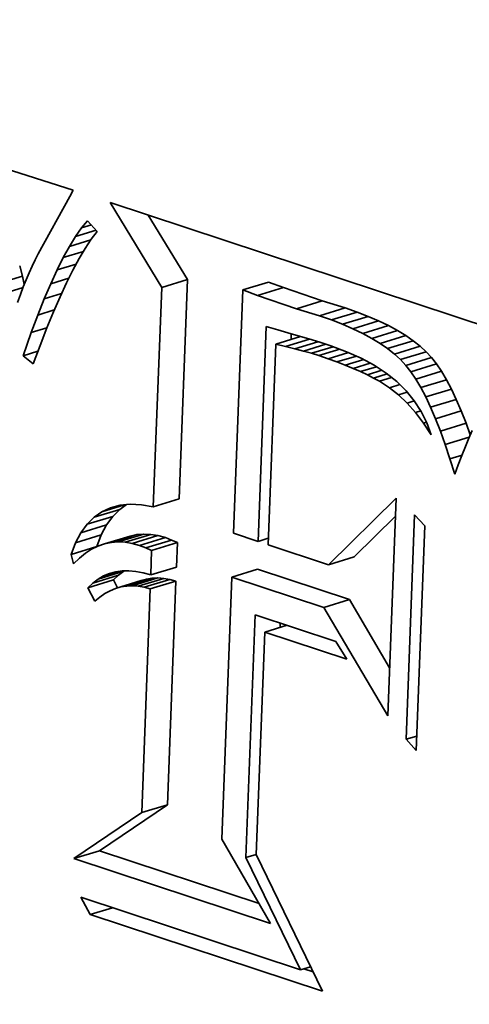
# Model space of a CAD drawing. Extents: x 0 to 10.8, y 0 to 8.3.
# Drawn here: x 8.1 to 8.2, y 3.8 to 3.9 of the extents above; entities that cross this region are included whole.
import ezdxf

# ---------------------------------------------------------------- set-up
doc = ezdxf.new("R2010")
doc.units = 0
doc.header["$MEASUREMENT"] = 0
doc.layers.get('0').update_dxf_attribs({"lineweight": 13})

msp = doc.modelspace()

# ---------------------------------------------------------------- linework, layer by layer
at = {"color": 7, "lineweight": 35, "ltscale": 0.001197}
msp.add_line((8.080474, 3.875471), (8.126098, 3.860892), dxfattribs=at)
at = {"color": 7, "lineweight": 35, "ltscale": 0.000155423}
msp.add_line((8.125785, 3.860282), (8.122783, 3.854838), dxfattribs=at)
at = {"color": 7, "lineweight": 35, "ltscale": 1.71225e-05}
msp.add_line((8.126098, 3.860892), (8.125785, 3.860282), dxfattribs=at)
at = {"color": 7, "lineweight": 35, "ltscale": 0.000235942}
msp.add_line((8.134496, 3.851666), (8.129599, 3.859734), dxfattribs=at)
at = {"color": 7, "lineweight": 35, "ltscale": 0.00104}
msp.add_line((8.129599, 3.859734), (8.169114, 3.846673), dxfattribs=at)
at = {"color": 7, "lineweight": 35, "ltscale": 0.00017916}
msp.add_line((8.136934, 3.852412), (8.133216, 3.858539), dxfattribs=at)
at = {"color": 7, "lineweight": 35, "ltscale": 2.21627e-05}
msp.add_line((8.126892, 3.857307), (8.127452, 3.857994), dxfattribs=at)
at = {"color": 7, "lineweight": 35, "ltscale": 2.43247e-05}
msp.add_line((8.126892, 3.857307), (8.127822, 3.857591), dxfattribs=at)
at = {"color": 7, "lineweight": 35, "ltscale": 3.41533e-05}
msp.add_line((8.127452, 3.857994), (8.128377, 3.856988), dxfattribs=at)
at = {"color": 7, "lineweight": 35, "ltscale": 2.74596e-05}
msp.add_line((8.125746, 3.855561), (8.126323, 3.856496), dxfattribs=at)
at = {"color": 7, "lineweight": 35, "ltscale": 2.47659e-05}
msp.add_line((8.126323, 3.856496), (8.126892, 3.857307), dxfattribs=at)
at = {"color": 7, "lineweight": 35, "ltscale": 5.11512e-05}
msp.add_line((8.126323, 3.856496), (8.12828, 3.857094), dxfattribs=at)
at = {"color": 7, "lineweight": 35, "ltscale": 2.34871e-05}
msp.add_line((8.128377, 3.856988), (8.127814, 3.856236), dxfattribs=at)
at = {"color": 7, "lineweight": 35, "ltscale": 3.02143e-05}
msp.add_line((8.12516, 3.854504), (8.125746, 3.855561), dxfattribs=at)
at = {"color": 7, "lineweight": 35, "ltscale": 5.3139e-05}
msp.add_line((8.125746, 3.855561), (8.127778, 3.856183), dxfattribs=at)
at = {"color": 7, "lineweight": 35, "ltscale": 2.59277e-05}
msp.add_line((8.127814, 3.856236), (8.127241, 3.855372), dxfattribs=at)
at = {"color": 7, "lineweight": 35, "ltscale": 1.5779e-05}
msp.add_line((8.122783, 3.854838), (8.122494, 3.854277), dxfattribs=at)
at = {"color": 7, "lineweight": 35, "ltscale": 4.99842e-05}
msp.add_line((8.12516, 3.854504), (8.127072, 3.855089), dxfattribs=at)
at = {"color": 7, "lineweight": 35, "ltscale": 2.84397e-05}
msp.add_line((8.127241, 3.855372), (8.126658, 3.854395), dxfattribs=at)
at = {"color": 7, "lineweight": 35, "ltscale": 2.52647e-05}
msp.add_line((8.121273, 3.852744), (8.121021, 3.853723), dxfattribs=at)
at = {"color": 7, "lineweight": 35, "ltscale": 1.71816e-05}
msp.add_line((8.122207, 3.853684), (8.121923, 3.853058), dxfattribs=at)
at = {"color": 7, "lineweight": 35, "ltscale": 1.64674e-05}
msp.add_line((8.122494, 3.854277), (8.122207, 3.853684), dxfattribs=at)
at = {"color": 7, "lineweight": 35, "ltscale": 3.30277e-05}
msp.add_line((8.124566, 3.853324), (8.12516, 3.854504), dxfattribs=at)
at = {"color": 7, "lineweight": 35, "ltscale": 4.73713e-05}
msp.add_line((8.124566, 3.853324), (8.126378, 3.853879), dxfattribs=at)
at = {"color": 7, "lineweight": 35, "ltscale": 3.10234e-05}
msp.add_line((8.126658, 3.854395), (8.126066, 3.853305), dxfattribs=at)
at = {"color": 7, "lineweight": 35, "ltscale": 6.37454e-05}
for p, q in [((8.118835, 3.851998), (8.121273, 3.852744)), ((8.134496, 3.851666), (8.136934, 3.852412)), ((8.142196, 3.851421), (8.144634, 3.852167)), ((8.143603, 3.850906), (8.146041, 3.851652)), ((8.147293, 3.849636), (8.149731, 3.850383)), ((8.149465, 3.848968), (8.151903, 3.849715)), ((8.150596, 3.848575), (8.153034, 3.849321)), ((8.151657, 3.848163), (8.154095, 3.84891)), ((8.15265, 3.847736), (8.155088, 3.848482)), ((8.153573, 3.84729), (8.156012, 3.848036)), ((8.154428, 3.846828), (8.156866, 3.847574)), ((8.155215, 3.846348), (8.157653, 3.847094)), ((8.155932, 3.845851), (8.15837, 3.846597)), ((8.15658, 3.845337), (8.159018, 3.846083)), ((8.157159, 3.844805), (8.159598, 3.845551)), ((8.15767, 3.844257), (8.160108, 3.845003)), ((8.158144, 3.843651), (8.160583, 3.844398)), ((8.158617, 3.842952), (8.161055, 3.843698)), ((8.159087, 3.842156), (8.161525, 3.842903)), ((8.159554, 3.841266), (8.161992, 3.842013)), ((8.160019, 3.840281), (8.162457, 3.841027)), ((8.160481, 3.8392), (8.16292, 3.839946)), ((8.160941, 3.838024), (8.163379, 3.83877)), ((8.133702, 3.830831), (8.13614, 3.831577)), ((8.128086, 3.829844), (8.130524, 3.83059)), ((8.127422, 3.829177), (8.12986, 3.829923)), ((8.126836, 3.828365), (8.129274, 3.829111)), ((8.126328, 3.82741), (8.128766, 3.828157)), ((8.129067, 3.827313), (8.131506, 3.82806)), ((8.129703, 3.827446), (8.132141, 3.828192)), ((8.130354, 3.827496), (8.132792, 3.828242)), ((8.131022, 3.827465), (8.13346, 3.828212)), ((8.131705, 3.827353), (8.134144, 3.828099)), ((8.132406, 3.82716), (8.134844, 3.827906)), ((8.13298, 3.826934), (8.135418, 3.82768)), ((8.125898, 3.826311), (8.128336, 3.827058)), ((8.133544, 3.826684), (8.135982, 3.82743)), ((8.150337, 3.825332), (8.152776, 3.826079)), ((8.128457, 3.823968), (8.130895, 3.824714)), ((8.133456, 3.824363), (8.135894, 3.825109)), ((8.141157, 3.824167), (8.143596, 3.824913)), ((8.127472, 3.823141), (8.129911, 3.823887)), ((8.127951, 3.823591), (8.13039, 3.824337)), ((8.130109, 3.823076), (8.132547, 3.823822)), ((8.130627, 3.823224), (8.133065, 3.82397)), ((8.131158, 3.823309), (8.133596, 3.824055)), ((8.131701, 3.823332), (8.13414, 3.824079)), ((8.132257, 3.823294), (8.134695, 3.82404)), ((8.132825, 3.823193), (8.135263, 3.823939)), ((8.133405, 3.82303), (8.135843, 3.823776)), ((8.149875, 3.821286), (8.152313, 3.822032)), ((8.132596, 3.8018), (8.135034, 3.802546)), ((8.126146, 3.797433), (8.128584, 3.798179))]:
    msp.add_line(p, q, dxfattribs=at)
at = {"color": 7, "lineweight": 35, "ltscale": 2.07948e-05}
msp.add_line((8.121453, 3.851932), (8.121273, 3.852744), dxfattribs=at)
at = {"color": 7, "lineweight": 35, "ltscale": 1.79038e-05}
msp.add_line((8.121923, 3.853058), (8.121642, 3.8524), dxfattribs=at)
at = {"color": 7, "lineweight": 35, "ltscale": 3.59118e-05}
msp.add_line((8.123963, 3.85202), (8.124566, 3.853324), dxfattribs=at)
at = {"color": 7, "lineweight": 35, "ltscale": 3.36288e-05}
msp.add_line((8.126066, 3.853305), (8.125464, 3.852102), dxfattribs=at)
at = {"color": 7, "lineweight": 35, "ltscale": 1.86515e-05}
msp.add_line((8.121642, 3.8524), (8.121363, 3.851708), dxfattribs=at)
at = {"color": 7, "lineweight": 35, "ltscale": 3.88017e-05}
msp.add_line((8.123352, 3.850593), (8.123963, 3.85202), dxfattribs=at)
at = {"color": 7, "lineweight": 35, "ltscale": 4.50622e-05}
msp.add_line((8.123963, 3.85202), (8.125687, 3.852547), dxfattribs=at)
at = {"color": 7, "lineweight": 35, "ltscale": 3.62708e-05}
msp.add_line((8.125464, 3.852102), (8.124852, 3.850786), dxfattribs=at)
at = {"color": 7, "lineweight": 35, "ltscale": 0.000521258}
for p, q in [((8.13614, 3.831577), (8.136934, 3.852412)), ((8.133702, 3.830831), (8.134496, 3.851666))]:
    msp.add_line(p, q, dxfattribs=at)
at = {"color": 7, "lineweight": 35, "ltscale": 3.74479e-05}
for p, q in [((8.146041, 3.851652), (8.144634, 3.852167)), ((8.143603, 3.850906), (8.142196, 3.851421))]:
    msp.add_line(p, q, dxfattribs=at)
at = {"color": 7, "lineweight": 35, "ltscale": 5.95106e-05}
msp.add_line((8.119066, 3.850957), (8.121342, 3.851653), dxfattribs=at)
at = {"color": 7, "lineweight": 35, "ltscale": 2.01355e-05}
msp.add_line((8.121087, 3.850983), (8.120813, 3.850225), dxfattribs=at)
at = {"color": 7, "lineweight": 35, "ltscale": 1.93904e-05}
msp.add_line((8.121363, 3.851708), (8.121087, 3.850983), dxfattribs=at)
at = {"color": 7, "lineweight": 35, "ltscale": 4.29924e-05}
msp.add_line((8.123352, 3.850593), (8.124996, 3.851097), dxfattribs=at)
at = {"color": 7, "lineweight": 35, "ltscale": 0.00057808}
msp.add_line((8.142196, 3.851421), (8.141315, 3.828315), dxfattribs=at)
at = {"color": 7, "lineweight": 35, "ltscale": 9.75707e-05}
for p, q in [((8.147293, 3.849636), (8.143603, 3.850906)), ((8.149731, 3.850383), (8.146041, 3.851652))]:
    msp.add_line(p, q, dxfattribs=at)
at = {"color": 7, "lineweight": 35, "ltscale": 4.17337e-05}
msp.add_line((8.122732, 3.849044), (8.123352, 3.850593), dxfattribs=at)
at = {"color": 7, "lineweight": 35, "ltscale": 3.89369e-05}
msp.add_line((8.124852, 3.850786), (8.12423, 3.849358), dxfattribs=at)
at = {"color": 7, "lineweight": 35, "ltscale": 5.68019e-05}
for p, q in [((8.151903, 3.849715), (8.149731, 3.850383)), ((8.149465, 3.848968), (8.147293, 3.849636))]:
    msp.add_line(p, q, dxfattribs=at)
at = {"color": 7, "lineweight": 35, "ltscale": 4.46857e-05}
msp.add_line((8.122103, 3.84737), (8.122732, 3.849044), dxfattribs=at)
at = {"color": 7, "lineweight": 35, "ltscale": 4.1076e-05}
msp.add_line((8.122732, 3.849044), (8.124303, 3.849524), dxfattribs=at)
at = {"color": 7, "lineweight": 35, "ltscale": 4.16391e-05}
msp.add_line((8.12423, 3.849358), (8.123599, 3.847817), dxfattribs=at)
at = {"color": 7, "lineweight": 35, "ltscale": 2.99308e-05}
for p, q in [((8.153034, 3.849321), (8.151903, 3.849715)), ((8.150596, 3.848575), (8.149465, 3.848968))]:
    msp.add_line(p, q, dxfattribs=at)
at = {"color": 7, "lineweight": 35, "ltscale": 2.84594e-05}
for p, q in [((8.154095, 3.84891), (8.153034, 3.849321)), ((8.151657, 3.848163), (8.150596, 3.848575))]:
    msp.add_line(p, q, dxfattribs=at)
at = {"color": 7, "lineweight": 35, "ltscale": 2.70191e-05}
for p, q in [((8.15265, 3.847736), (8.151657, 3.848163)), ((8.155088, 3.848482), (8.154095, 3.84891))]:
    msp.add_line(p, q, dxfattribs=at)
at = {"color": 7, "lineweight": 35, "ltscale": 2.56417e-05}
for p, q in [((8.156012, 3.848036), (8.155088, 3.848482)), ((8.153573, 3.84729), (8.15265, 3.847736))]:
    msp.add_line(p, q, dxfattribs=at)
at = {"color": 7, "lineweight": 35, "ltscale": 5.83178e-05}
msp.add_line((8.121335, 3.845168), (8.122103, 3.84737), dxfattribs=at)
at = {"color": 7, "lineweight": 35, "ltscale": 3.92602e-05}
msp.add_line((8.122103, 3.84737), (8.123605, 3.84783), dxfattribs=at)
at = {"color": 7, "lineweight": 35, "ltscale": 4.43444e-05}
msp.add_line((8.123599, 3.847817), (8.122959, 3.846163), dxfattribs=at)
at = {"color": 7, "lineweight": 35, "ltscale": 0.000510141}
msp.add_line((8.143638, 3.827547), (8.144415, 3.847938), dxfattribs=at)
at = {"color": 7, "lineweight": 35, "ltscale": 2.87485e-05}
msp.add_line((8.144415, 3.847938), (8.145521, 3.847622), dxfattribs=at)
at = {"color": 7, "lineweight": 35, "ltscale": 2.48366e-05}
msp.add_line((8.145521, 3.847622), (8.146479, 3.84736), dxfattribs=at)
at = {"color": 7, "lineweight": 35, "ltscale": 2.55434e-05}
msp.add_line((8.146479, 3.84736), (8.147461, 3.847077), dxfattribs=at)
at = {"color": 7, "lineweight": 35, "ltscale": 1.3245e-05}
msp.add_line((8.146779, 3.846738), (8.146799, 3.847267), dxfattribs=at)
at = {"color": 7, "lineweight": 35, "ltscale": 2.42937e-05}
for p, q in [((8.154428, 3.846828), (8.153573, 3.84729)), ((8.156866, 3.847574), (8.156012, 3.848036))]:
    msp.add_line(p, q, dxfattribs=at)
at = {"color": 7, "lineweight": 35, "ltscale": 2.30343e-05}
for p, q in [((8.157653, 3.847094), (8.156866, 3.847574)), ((8.155215, 3.846348), (8.154428, 3.846828))]:
    msp.add_line(p, q, dxfattribs=at)
at = {"color": 7, "lineweight": 35, "ltscale": 0.000476788}
msp.add_line((8.145316, 3.84629), (8.144589, 3.827232), dxfattribs=at)
at = {"color": 7, "lineweight": 35, "ltscale": 6.1711e-05}
msp.add_line((8.145316, 3.84629), (8.147676, 3.847013), dxfattribs=at)
at = {"color": 7, "lineweight": 35, "ltscale": 2.43031e-05}
msp.add_line((8.146262, 3.846067), (8.145316, 3.84629), dxfattribs=at)
at = {"color": 7, "lineweight": 35, "ltscale": 5.90092e-05}
msp.add_line((8.146262, 3.846067), (8.148519, 3.846758), dxfattribs=at)
at = {"color": 7, "lineweight": 35, "ltscale": 5.67031e-05}
msp.add_line((8.147143, 3.845846), (8.149312, 3.84651), dxfattribs=at)
at = {"color": 7, "lineweight": 35, "ltscale": 2.6272e-05}
msp.add_line((8.147461, 3.847077), (8.148467, 3.846774), dxfattribs=at)
at = {"color": 7, "lineweight": 35, "ltscale": 5.49078e-05}
msp.add_line((8.147959, 3.845626), (8.15006, 3.846269), dxfattribs=at)
at = {"color": 7, "lineweight": 35, "ltscale": 2.69861e-05}
msp.add_line((8.148467, 3.846774), (8.149497, 3.846452), dxfattribs=at)
at = {"color": 7, "lineweight": 35, "ltscale": 2.7708e-05}
msp.add_line((8.149497, 3.846452), (8.150551, 3.846109), dxfattribs=at)
at = {"color": 7, "lineweight": 35, "ltscale": 2.18147e-05}
for p, q in [((8.155932, 3.845851), (8.155215, 3.846348)), ((8.15837, 3.846597), (8.157653, 3.847094))]:
    msp.add_line(p, q, dxfattribs=at)
at = {"color": 7, "lineweight": 35, "ltscale": 2.0676e-05}
for p, q in [((8.159018, 3.846083), (8.15837, 3.846597)), ((8.15658, 3.845337), (8.155932, 3.845851))]:
    msp.add_line(p, q, dxfattribs=at)
at = {"color": 7, "lineweight": 35, "ltscale": 3.70413e-05}
msp.add_line((8.121335, 3.845168), (8.122752, 3.845601), dxfattribs=at)
at = {"color": 7, "lineweight": 35, "ltscale": 4.7063e-05}
msp.add_line((8.122959, 3.846163), (8.122308, 3.844396), dxfattribs=at)
at = {"color": 7, "lineweight": 35, "ltscale": 2.27116e-05}
msp.add_line((8.147143, 3.845846), (8.146262, 3.846067), dxfattribs=at)
at = {"color": 7, "lineweight": 35, "ltscale": 2.11398e-05}
msp.add_line((8.147959, 3.845626), (8.147143, 3.845846), dxfattribs=at)
at = {"color": 7, "lineweight": 35, "ltscale": 1.95752e-05}
msp.add_line((8.148711, 3.845408), (8.147959, 3.845626), dxfattribs=at)
at = {"color": 7, "lineweight": 35, "ltscale": 5.34911e-05}
msp.add_line((8.148711, 3.845408), (8.150757, 3.846034), dxfattribs=at)
at = {"color": 7, "lineweight": 35, "ltscale": 1.80152e-05}
msp.add_line((8.149398, 3.845191), (8.148711, 3.845408), dxfattribs=at)
at = {"color": 7, "lineweight": 35, "ltscale": 5.21423e-05}
msp.add_line((8.149398, 3.845191), (8.151393, 3.845801), dxfattribs=at)
at = {"color": 7, "lineweight": 35, "ltscale": 5.0675e-05}
msp.add_line((8.150288, 3.844889), (8.152226, 3.845482), dxfattribs=at)
at = {"color": 7, "lineweight": 35, "ltscale": 3.97337e-05}
msp.add_line((8.150551, 3.846109), (8.152044, 3.845563), dxfattribs=at)
at = {"color": 7, "lineweight": 35, "ltscale": 3.75725e-05}
msp.add_line((8.152044, 3.845563), (8.153416, 3.844951), dxfattribs=at)
at = {"color": 7, "lineweight": 35, "ltscale": 1.96669e-05}
for p, q in [((8.157159, 3.844805), (8.15658, 3.845337)), ((8.159598, 3.845551), (8.159018, 3.846083))]:
    msp.add_line(p, q, dxfattribs=at)
at = {"color": 7, "lineweight": 35, "ltscale": 1.87233e-05}
for p, q in [((8.160108, 3.845003), (8.159598, 3.845551)), ((8.15767, 3.844257), (8.157159, 3.844805))]:
    msp.add_line(p, q, dxfattribs=at)
at = {"color": 7, "lineweight": 35, "ltscale": 3.10436e-05}
msp.add_line((8.122308, 3.844396), (8.121335, 3.845168), dxfattribs=at)
at = {"color": 7, "lineweight": 35, "ltscale": 2.34805e-05}
msp.add_line((8.150288, 3.844889), (8.149398, 3.845191), dxfattribs=at)
at = {"color": 7, "lineweight": 35, "ltscale": 2.23644e-05}
msp.add_line((8.151129, 3.844585), (8.150288, 3.844889), dxfattribs=at)
at = {"color": 7, "lineweight": 35, "ltscale": 4.81585e-05}
msp.add_line((8.151129, 3.844585), (8.152971, 3.845149), dxfattribs=at)
at = {"color": 7, "lineweight": 35, "ltscale": 2.12231e-05}
msp.add_line((8.151922, 3.844282), (8.151129, 3.844585), dxfattribs=at)
at = {"color": 7, "lineweight": 35, "ltscale": 4.55636e-05}
msp.add_line((8.151922, 3.844282), (8.153665, 3.844816), dxfattribs=at)
at = {"color": 7, "lineweight": 35, "ltscale": 4.25029e-05}
msp.add_line((8.152667, 3.843978), (8.154293, 3.844476), dxfattribs=at)
at = {"color": 7, "lineweight": 35, "ltscale": 3.56114e-05}
msp.add_line((8.153416, 3.844951), (8.154669, 3.844272), dxfattribs=at)
at = {"color": 7, "lineweight": 35, "ltscale": 1.92331e-05}
for p, q in [((8.160583, 3.844398), (8.160108, 3.845003)), ((8.158144, 3.843651), (8.15767, 3.844257))]:
    msp.add_line(p, q, dxfattribs=at)
at = {"color": 7, "lineweight": 35, "ltscale": 2.11003e-05}
for p, q in [((8.161055, 3.843698), (8.160583, 3.844398)), ((8.158617, 3.842952), (8.158144, 3.843651))]:
    msp.add_line(p, q, dxfattribs=at)
at = {"color": 7, "lineweight": 35, "ltscale": 2.01162e-05}
msp.add_line((8.152667, 3.843978), (8.151922, 3.844282), dxfattribs=at)
at = {"color": 7, "lineweight": 35, "ltscale": 1.90087e-05}
msp.add_line((8.153364, 3.843674), (8.152667, 3.843978), dxfattribs=at)
at = {"color": 7, "lineweight": 35, "ltscale": 3.95067e-05}
msp.add_line((8.153364, 3.843674), (8.154875, 3.844136), dxfattribs=at)
at = {"color": 7, "lineweight": 35, "ltscale": 1.79201e-05}
msp.add_line((8.154013, 3.843368), (8.153364, 3.843674), dxfattribs=at)
at = {"color": 7, "lineweight": 35, "ltscale": 3.62034e-05}
msp.add_line((8.154013, 3.843368), (8.155397, 3.843792), dxfattribs=at)
at = {"color": 7, "lineweight": 35, "ltscale": 3.3412e-05}
msp.add_line((8.154612, 3.843063), (8.15589, 3.843454), dxfattribs=at)
at = {"color": 7, "lineweight": 35, "ltscale": 3.38582e-05}
msp.add_line((8.154669, 3.844272), (8.1558, 3.843527), dxfattribs=at)
at = {"color": 7, "lineweight": 35, "ltscale": 3.24179e-05}
msp.add_line((8.1558, 3.843527), (8.156811, 3.842716), dxfattribs=at)
at = {"color": 7, "lineweight": 35, "ltscale": 2.30962e-05}
for p, q in [((8.161525, 3.842903), (8.161055, 3.843698)), ((8.159087, 3.842156), (8.158617, 3.842952))]:
    msp.add_line(p, q, dxfattribs=at)
at = {"color": 7, "lineweight": 35, "ltscale": 1.68263e-05}
msp.add_line((8.154612, 3.843063), (8.154013, 3.843368), dxfattribs=at)
at = {"color": 7, "lineweight": 35, "ltscale": 1.57931e-05}
msp.add_line((8.155165, 3.842757), (8.154612, 3.843063), dxfattribs=at)
at = {"color": 7, "lineweight": 35, "ltscale": 3.01951e-05}
msp.add_line((8.155165, 3.842757), (8.15632, 3.84311), dxfattribs=at)
at = {"color": 7, "lineweight": 35, "ltscale": 2.84688e-05}
msp.add_line((8.156124, 3.842143), (8.155165, 3.842757), dxfattribs=at)
at = {"color": 7, "lineweight": 35, "ltscale": 3.12498e-05}
msp.add_line((8.156811, 3.842716), (8.157702, 3.841838), dxfattribs=at)
at = {"color": 7, "lineweight": 35, "ltscale": 2.51267e-05}
for p, q in [((8.161992, 3.842013), (8.161525, 3.842903)), ((8.159554, 3.841266), (8.159087, 3.842156))]:
    msp.add_line(p, q, dxfattribs=at)
at = {"color": 7, "lineweight": 35, "ltscale": 2.53104e-05}
msp.add_line((8.156124, 3.842143), (8.157092, 3.842439), dxfattribs=at)
at = {"color": 7, "lineweight": 35, "ltscale": 2.70375e-05}
msp.add_line((8.156972, 3.841471), (8.156124, 3.842143), dxfattribs=at)
at = {"color": 7, "lineweight": 35, "ltscale": 2.15287e-05}
msp.add_line((8.156972, 3.841471), (8.157795, 3.841724), dxfattribs=at)
at = {"color": 7, "lineweight": 35, "ltscale": 3.04417e-05}
msp.add_line((8.157702, 3.841838), (8.158471, 3.840895), dxfattribs=at)
at = {"color": 7, "lineweight": 35, "ltscale": 2.72556e-05}
for p, q in [((8.162457, 3.841027), (8.161992, 3.842013)), ((8.160019, 3.840281), (8.159554, 3.841266))]:
    msp.add_line(p, q, dxfattribs=at)
at = {"color": 7, "lineweight": 35, "ltscale": 2.83038e-05}
msp.add_line((8.157789, 3.840688), (8.156972, 3.841471), dxfattribs=at)
at = {"color": 7, "lineweight": 35, "ltscale": 1.77928e-05}
msp.add_line((8.157789, 3.840688), (8.15847, 3.840897), dxfattribs=at)
at = {"color": 7, "lineweight": 35, "ltscale": 2.97871e-05}
msp.add_line((8.158576, 3.839794), (8.157789, 3.840688), dxfattribs=at)
at = {"color": 7, "lineweight": 35, "ltscale": 3.00055e-05}
msp.add_line((8.158471, 3.840895), (8.159121, 3.839885), dxfattribs=at)
at = {"color": 7, "lineweight": 35, "ltscale": 2.93827e-05}
for p, q in [((8.16292, 3.839946), (8.162457, 3.841027)), ((8.160481, 3.8392), (8.160019, 3.840281))]:
    msp.add_line(p, q, dxfattribs=at)
at = {"color": 7, "lineweight": 35, "ltscale": 1.31838e-05}
msp.add_line((8.158576, 3.839794), (8.159081, 3.839948), dxfattribs=at)
at = {"color": 7, "lineweight": 35, "ltscale": 3.1492e-05}
msp.add_line((8.159333, 3.838786), (8.158576, 3.839794), dxfattribs=at)
at = {"color": 7, "lineweight": 35, "ltscale": 2.99866e-05}
msp.add_line((8.159121, 3.839885), (8.15965, 3.838809), dxfattribs=at)
at = {"color": 7, "lineweight": 35, "ltscale": 3.15688e-05}
for p, q in [((8.163379, 3.83877), (8.16292, 3.839946)), ((8.160941, 3.838024), (8.160481, 3.8392))]:
    msp.add_line(p, q, dxfattribs=at)
at = {"color": 7, "lineweight": 35, "ltscale": 7.46474e-06}
msp.add_line((8.159333, 3.838786), (8.159618, 3.838874), dxfattribs=at)
at = {"color": 7, "lineweight": 35, "ltscale": 3.33513e-05}
msp.add_line((8.160059, 3.837667), (8.159333, 3.838786), dxfattribs=at)
at = {"color": 7, "lineweight": 35, "ltscale": 3.03197e-05}
msp.add_line((8.15965, 3.838809), (8.160059, 3.837667), dxfattribs=at)
at = {"color": 7, "lineweight": 35, "ltscale": 2.92756e-05}
msp.add_line((8.163776, 3.837668), (8.163379, 3.83877), dxfattribs=at)
at = {"color": 7, "lineweight": 35, "ltscale": 3.37664e-05}
msp.add_line((8.161399, 3.836753), (8.160941, 3.838024), dxfattribs=at)
at = {"color": 7, "lineweight": 35, "ltscale": 1.99988e-05}
msp.add_line((8.163948, 3.838085), (8.163643, 3.837346), dxfattribs=at)
at = {"color": 7, "lineweight": 35, "ltscale": 5.98388e-05}
msp.add_line((8.161399, 3.836753), (8.163687, 3.837454), dxfattribs=at)
at = {"color": 7, "lineweight": 35, "ltscale": 2.13387e-05}
msp.add_line((8.163643, 3.837346), (8.163325, 3.836554), dxfattribs=at)
at = {"color": 7, "lineweight": 35, "ltscale": 3.60105e-05}
msp.add_line((8.161854, 3.835386), (8.161399, 3.836753), dxfattribs=at)
at = {"color": 7, "lineweight": 35, "ltscale": 2.26801e-05}
msp.add_line((8.163325, 3.836554), (8.162993, 3.83571), dxfattribs=at)
at = {"color": 7, "lineweight": 35, "ltscale": 3.00838e-05}
msp.add_line((8.161854, 3.835386), (8.163004, 3.835739), dxfattribs=at)
at = {"color": 7, "lineweight": 35, "ltscale": 3.82404e-05}
msp.add_line((8.162306, 3.833925), (8.161854, 3.835386), dxfattribs=at)
at = {"color": 7, "lineweight": 35, "ltscale": 2.40391e-05}
msp.add_line((8.162993, 3.83571), (8.162648, 3.834812), dxfattribs=at)
at = {"color": 7, "lineweight": 35, "ltscale": 2.37609e-05}
msp.add_line((8.162648, 3.834812), (8.162306, 3.833925), dxfattribs=at)
at = {"color": 7, "lineweight": 35, "ltscale": 0.00022521}
msp.add_line((8.150337, 3.825332), (8.156746, 3.831663), dxfattribs=at)
at = {"color": 7, "lineweight": 35, "ltscale": 0.000517558}
msp.add_line((8.156746, 3.831663), (8.155958, 3.810976), dxfattribs=at)
at = {"color": 7, "lineweight": 35, "ltscale": 2.2699e-05}
msp.add_line((8.128086, 3.829844), (8.128828, 3.830368), dxfattribs=at)
at = {"color": 7, "lineweight": 35, "ltscale": 5.61292e-05}
msp.add_line((8.128828, 3.830368), (8.130975, 3.831025), dxfattribs=at)
at = {"color": 7, "lineweight": 35, "ltscale": 2.25683e-05}
msp.add_line((8.128828, 3.830368), (8.129647, 3.830747), dxfattribs=at)
at = {"color": 7, "lineweight": 35, "ltscale": 2.31919e-05}
msp.add_line((8.129647, 3.830747), (8.130544, 3.830984), dxfattribs=at)
at = {"color": 7, "lineweight": 35, "ltscale": 2.35376e-05}
for p, q in [((8.12986, 3.829923), (8.130524, 3.83059)), ((8.127422, 3.829177), (8.128086, 3.829844))]:
    msp.add_line(p, q, dxfattribs=at)
at = {"color": 7, "lineweight": 35, "ltscale": 1.96159e-05}
msp.add_line((8.130524, 3.83059), (8.131165, 3.831043), dxfattribs=at)
at = {"color": 7, "lineweight": 35, "ltscale": 2.44935e-05}
msp.add_line((8.130544, 3.830984), (8.131519, 3.831076), dxfattribs=at)
at = {"color": 7, "lineweight": 35, "ltscale": 2.63372e-05}
msp.add_line((8.131519, 3.831076), (8.132571, 3.831026), dxfattribs=at)
at = {"color": 7, "lineweight": 35, "ltscale": 2.86843e-05}
msp.add_line((8.132571, 3.831026), (8.133702, 3.830831), dxfattribs=at)
at = {"color": 7, "lineweight": 35, "ltscale": 2.50259e-05}
for p, q in [((8.129274, 3.829111), (8.12986, 3.829923)), ((8.126836, 3.828365), (8.127422, 3.829177))]:
    msp.add_line(p, q, dxfattribs=at)
at = {"color": 7, "lineweight": 35, "ltscale": 0.000137217}
msp.add_line((8.152776, 3.826079), (8.15668, 3.829936), dxfattribs=at)
at = {"color": 7, "lineweight": 35, "ltscale": 0.000533609}
for p, q in [((8.157685, 3.808756), (8.158498, 3.830084)), ((8.159459, 3.829016), (8.158646, 3.807688))]:
    msp.add_line(p, q, dxfattribs=at)
at = {"color": 7, "lineweight": 35, "ltscale": 3.59295e-05}
for p, q in [((8.158498, 3.830084), (8.159459, 3.829016)), ((8.158646, 3.807688), (8.157685, 3.808756))]:
    msp.add_line(p, q, dxfattribs=at)
at = {"color": 7, "lineweight": 35, "ltscale": 2.70335e-05}
for p, q in [((8.128766, 3.828157), (8.129274, 3.829111)), ((8.126328, 3.82741), (8.126836, 3.828365))]:
    msp.add_line(p, q, dxfattribs=at)
at = {"color": 7, "lineweight": 35, "ltscale": 2.95028e-05}
for p, q in [((8.128336, 3.827058), (8.128766, 3.828157)), ((8.125898, 3.826311), (8.126328, 3.82741))]:
    msp.add_line(p, q, dxfattribs=at)
at = {"color": 7, "lineweight": 35, "ltscale": 1.63342e-05}
for p, q in [((8.130354, 3.827496), (8.129703, 3.827446)), ((8.132792, 3.828242), (8.132141, 3.828192))]:
    msp.add_line(p, q, dxfattribs=at)
at = {"color": 7, "lineweight": 35, "ltscale": 1.67076e-05}
for p, q in [((8.131022, 3.827465), (8.130354, 3.827496)), ((8.13346, 3.828212), (8.132792, 3.828242))]:
    msp.add_line(p, q, dxfattribs=at)
at = {"color": 7, "lineweight": 35, "ltscale": 1.6225e-05}
for p, q in [((8.132141, 3.828192), (8.131506, 3.82806)), ((8.129703, 3.827446), (8.129067, 3.827313))]:
    msp.add_line(p, q, dxfattribs=at)
at = {"color": 7, "lineweight": 35, "ltscale": 1.73223e-05}
for p, q in [((8.134144, 3.828099), (8.13346, 3.828212)), ((8.131705, 3.827353), (8.131022, 3.827465))]:
    msp.add_line(p, q, dxfattribs=at)
at = {"color": 7, "lineweight": 35, "ltscale": 1.81657e-05}
for p, q in [((8.134844, 3.827906), (8.134144, 3.828099)), ((8.132406, 3.82716), (8.131705, 3.827353))]:
    msp.add_line(p, q, dxfattribs=at)
at = {"color": 7, "lineweight": 35, "ltscale": 1.54226e-05}
for p, q in [((8.135418, 3.82768), (8.134844, 3.827906)), ((8.13298, 3.826934), (8.132406, 3.82716))]:
    msp.add_line(p, q, dxfattribs=at)
at = {"color": 7, "lineweight": 35, "ltscale": 1.54272e-05}
for p, q in [((8.135982, 3.82743), (8.135418, 3.82768)), ((8.133544, 3.826684), (8.13298, 3.826934))]:
    msp.add_line(p, q, dxfattribs=at)
at = {"color": 7, "lineweight": 35, "ltscale": 6.11491e-05}
msp.add_line((8.141315, 3.828315), (8.143638, 3.827547), dxfattribs=at)
at = {"color": 7, "lineweight": 35, "ltscale": 2.54831e-05}
for p, q in [((8.143638, 3.827547), (8.144613, 3.827845)), ((8.142494, 3.797528), (8.143468, 3.797827))]:
    msp.add_line(p, q, dxfattribs=at)
at = {"color": 7, "lineweight": 35, "ltscale": 1.7424e-05}
msp.add_line((8.127846, 3.826805), (8.127259, 3.826429), dxfattribs=at)
at = {"color": 7, "lineweight": 35, "ltscale": 1.67734e-05}
msp.add_line((8.128448, 3.827101), (8.127846, 3.826805), dxfattribs=at)
at = {"color": 7, "lineweight": 35, "ltscale": 1.63668e-05}
msp.add_line((8.129067, 3.827313), (8.128448, 3.827101), dxfattribs=at)
at = {"color": 7, "lineweight": 35, "ltscale": 5.80546e-05}
for p, q in [((8.133456, 3.824363), (8.133544, 3.826684)), ((8.135894, 3.825109), (8.135982, 3.82743))]:
    msp.add_line(p, q, dxfattribs=at)
at = {"color": 7, "lineweight": 35, "ltscale": 0.000151351}
msp.add_line((8.144589, 3.827232), (8.150337, 3.825332), dxfattribs=at)
at = {"color": 7, "lineweight": 35, "ltscale": 2.27392e-05}
msp.add_line((8.126134, 3.825433), (8.125898, 3.826311), dxfattribs=at)
at = {"color": 7, "lineweight": 35, "ltscale": 1.9318e-05}
msp.add_line((8.126688, 3.825972), (8.126134, 3.825433), dxfattribs=at)
at = {"color": 7, "lineweight": 35, "ltscale": 1.82874e-05}
msp.add_line((8.127259, 3.826429), (8.126688, 3.825972), dxfattribs=at)
at = {"color": 7, "lineweight": 35, "ltscale": 3.6153e-05}
msp.add_line((8.128989, 3.824272), (8.130372, 3.824695), dxfattribs=at)
at = {"color": 7, "lineweight": 35, "ltscale": 1.543e-05}
msp.add_line((8.130133, 3.824661), (8.130744, 3.824748), dxfattribs=at)
at = {"color": 7, "lineweight": 35, "ltscale": 1.57703e-05}
for p, q in [((8.13039, 3.824337), (8.130895, 3.824714)), ((8.127951, 3.823591), (8.128457, 3.823968))]:
    msp.add_line(p, q, dxfattribs=at)
at = {"color": 7, "lineweight": 35, "ltscale": 1.59597e-05}
msp.add_line((8.130744, 3.824748), (8.131382, 3.824761), dxfattribs=at)
at = {"color": 7, "lineweight": 35, "ltscale": 1.9191e-06}
msp.add_line((8.130895, 3.824714), (8.130962, 3.824752), dxfattribs=at)
at = {"color": 7, "lineweight": 35, "ltscale": 1.66898e-05}
msp.add_line((8.131382, 3.824761), (8.132047, 3.8247), dxfattribs=at)
at = {"color": 7, "lineweight": 35, "ltscale": 1.75875e-05}
msp.add_line((8.132047, 3.8247), (8.132738, 3.824568), dxfattribs=at)
at = {"color": 7, "lineweight": 35, "ltscale": 0.000229528}
for p, q in [((8.152313, 3.822032), (8.143596, 3.824913)), ((8.149875, 3.821286), (8.141157, 3.824167))]:
    msp.add_line(p, q, dxfattribs=at)
at = {"color": 7, "lineweight": 35, "ltscale": 1.53131e-05}
msp.add_line((8.128457, 3.823968), (8.128989, 3.824272), dxfattribs=at)
at = {"color": 7, "lineweight": 35, "ltscale": 1.51216e-05}
msp.add_line((8.128989, 3.824272), (8.129548, 3.824503), dxfattribs=at)
at = {"color": 7, "lineweight": 35, "ltscale": 1.51498e-05}
msp.add_line((8.129548, 3.824503), (8.130133, 3.824661), dxfattribs=at)
at = {"color": 7, "lineweight": 35, "ltscale": 1.64263e-05}
for p, q in [((8.129911, 3.823887), (8.13039, 3.824337)), ((8.127472, 3.823141), (8.127951, 3.823591))]:
    msp.add_line(p, q, dxfattribs=at)
at = {"color": 7, "lineweight": 35, "ltscale": 2.1245e-05}
msp.add_line((8.130312, 3.823138), (8.129911, 3.823887), dxfattribs=at)
at = {"color": 7, "lineweight": 35, "ltscale": 1.34727e-05}
for p, q in [((8.133065, 3.82397), (8.132547, 3.823822)), ((8.130627, 3.823224), (8.130109, 3.823076))]:
    msp.add_line(p, q, dxfattribs=at)
at = {"color": 7, "lineweight": 35, "ltscale": 1.86599e-05}
msp.add_line((8.132738, 3.824568), (8.133456, 3.824363), dxfattribs=at)
at = {"color": 7, "lineweight": 35, "ltscale": 1.3442e-05}
for p, q in [((8.133596, 3.824055), (8.133065, 3.82397)), ((8.131158, 3.823309), (8.130627, 3.823224))]:
    msp.add_line(p, q, dxfattribs=at)
at = {"color": 7, "lineweight": 35, "ltscale": 1.36002e-05}
for p, q in [((8.13414, 3.824079), (8.133596, 3.824055)), ((8.131701, 3.823332), (8.131158, 3.823309))]:
    msp.add_line(p, q, dxfattribs=at)
at = {"color": 7, "lineweight": 35, "ltscale": 1.39228e-05}
for p, q in [((8.134695, 3.82404), (8.13414, 3.824079)), ((8.132257, 3.823294), (8.131701, 3.823332))]:
    msp.add_line(p, q, dxfattribs=at)
at = {"color": 7, "lineweight": 35, "ltscale": 1.44133e-05}
for p, q in [((8.135263, 3.823939), (8.134695, 3.82404)), ((8.132825, 3.823193), (8.132257, 3.823294))]:
    msp.add_line(p, q, dxfattribs=at)
at = {"color": 7, "lineweight": 35, "ltscale": 0.000531143}
for p, q in [((8.135034, 3.802546), (8.135843, 3.823776)), ((8.132596, 3.8018), (8.133405, 3.82303))]:
    msp.add_line(p, q, dxfattribs=at)
at = {"color": 7, "lineweight": 35, "ltscale": 1.50653e-05}
for p, q in [((8.135843, 3.823776), (8.135263, 3.823939)), ((8.133405, 3.82303), (8.132825, 3.823193))]:
    msp.add_line(p, q, dxfattribs=at)
at = {"color": 7, "lineweight": 35, "ltscale": 0.00062255}
msp.add_line((8.141157, 3.824167), (8.140209, 3.799283), dxfattribs=at)
at = {"color": 7, "lineweight": 35, "ltscale": 3.61853e-05}
msp.add_line((8.128156, 3.821865), (8.127472, 3.823141), dxfattribs=at)
at = {"color": 7, "lineweight": 35, "ltscale": 1.40942e-05}
msp.add_line((8.129602, 3.822866), (8.129108, 3.822595), dxfattribs=at)
at = {"color": 7, "lineweight": 35, "ltscale": 1.37106e-05}
msp.add_line((8.130109, 3.823076), (8.129602, 3.822866), dxfattribs=at)
at = {"color": 7, "lineweight": 35, "ltscale": 1.53626e-05}
msp.add_line((8.128626, 3.822261), (8.128156, 3.821865), dxfattribs=at)
at = {"color": 7, "lineweight": 35, "ltscale": 1.46483e-05}
msp.add_line((8.129108, 3.822595), (8.128626, 3.822261), dxfattribs=at)
at = {"color": 7, "lineweight": 35, "ltscale": 0.000187909}
msp.add_line((8.156132, 3.815559), (8.152313, 3.822032), dxfattribs=at)
at = {"color": 7, "lineweight": 35, "ltscale": 0.000299268}
msp.add_line((8.155958, 3.810976), (8.149875, 3.821286), dxfattribs=at)
at = {"color": 7, "lineweight": 35, "ltscale": 0.000576846}
msp.add_line((8.142494, 3.797528), (8.143373, 3.820585), dxfattribs=at)
at = {"color": 7, "lineweight": 35, "ltscale": 0.000201462}
msp.add_line((8.143373, 3.820585), (8.151024, 3.818056), dxfattribs=at)
at = {"color": 7, "lineweight": 35, "ltscale": 5.54412e-05}
for p, q in [((8.144273, 3.818938), (8.146394, 3.819587)), ((8.127716, 3.792114), (8.129837, 3.792763))]:
    msp.add_line(p, q, dxfattribs=at)
at = {"color": 7, "lineweight": 35, "ltscale": 1.03346e-05}
msp.add_line((8.145737, 3.819386), (8.145752, 3.819799), dxfattribs=at)
at = {"color": 7, "lineweight": 35, "ltscale": 0.000528659}
msp.add_line((8.144273, 3.818938), (8.143468, 3.797807), dxfattribs=at)
at = {"color": 7, "lineweight": 35, "ltscale": 0.00020548}
msp.add_line((8.152077, 3.816358), (8.144273, 3.818938), dxfattribs=at)
at = {"color": 7, "lineweight": 35, "ltscale": 4.99518e-05}
msp.add_line((8.151024, 3.818056), (8.152077, 3.816358), dxfattribs=at)
at = {"color": 7, "lineweight": 35, "ltscale": 2.65155e-05}
msp.add_line((8.157685, 3.808756), (8.158699, 3.809066), dxfattribs=at)
at = {"color": 7, "lineweight": 35, "ltscale": 0.00019472}
for p, q in [((8.128584, 3.798179), (8.135034, 3.802546)), ((8.126146, 3.797433), (8.132596, 3.8018))]:
    msp.add_line(p, q, dxfattribs=at)
at = {"color": 7, "lineweight": 35, "ltscale": 0.000231675}
msp.add_line((8.140209, 3.799283), (8.144837, 3.791255), dxfattribs=at)
at = {"color": 7, "lineweight": 35, "ltscale": 0.000398836}
msp.add_line((8.143732, 3.793172), (8.128584, 3.798179), dxfattribs=at)
at = {"color": 7, "lineweight": 35, "ltscale": 0.000360553}
msp.add_line((8.143468, 3.797807), (8.149757, 3.784828), dxfattribs=at)
at = {"color": 7, "lineweight": 35, "ltscale": 0.000492139}
msp.add_line((8.144837, 3.791255), (8.126146, 3.797433), dxfattribs=at)
at = {"color": 7, "lineweight": 35, "ltscale": 0.000296373}
msp.add_line((8.147676, 3.786866), (8.142494, 3.797528), dxfattribs=at)
at = {"color": 7, "lineweight": 35, "ltscale": 4.69408e-05}
msp.add_line((8.127716, 3.792114), (8.126816, 3.793761), dxfattribs=at)
at = {"color": 7, "lineweight": 35, "ltscale": 0.000549271}
msp.add_line((8.126816, 3.793761), (8.147676, 3.786866), dxfattribs=at)
at = {"color": 7, "lineweight": 35, "ltscale": 0.000580353}
msp.add_line((8.149757, 3.784828), (8.127716, 3.792114), dxfattribs=at)
at = {"color": 7, "lineweight": 35, "ltscale": 2.48943e-05}
msp.add_line((8.147676, 3.786866), (8.148629, 3.787158), dxfattribs=at)
at = {"color": 7, "lineweight": 35, "ltscale": 2.28457e-05}
msp.add_line((8.148862, 3.786677), (8.147994, 3.786963), dxfattribs=at)
at = {"color": 7, "lineweight": 35, "ltscale": 0.03937}
for centre, major_axis, start_param, end_param in [((8.190448, 5.550017), (0.610562, -1.994887), 6.283178, 9.424771), ((8.190448, 5.550017), (0.610562, -1.994887), 3.751444, 6.283178), ((8.124783, 3.827102), (0.034889, -0.113994), 6.28315, 9.424743), ((8.124783, 3.827102), (0.027489, -0.089813), 6.28315, 9.424743), ((8.127221, 3.827848), (-0.027489, 0.089813), 4.251444, 6.28315), ((8.127221, 3.827848), (-0.034889, 0.113994), 1.109851, 3.126288), ((8.124783, 3.827102), (0.034889, -0.113994), 4.251444, 6.28315), ((8.124783, 3.827102), (0.027489, -0.089813), 4.251444, 6.28315), ((8.127221, 3.827848), (-0.027489, 0.089813), 3.141558, 4.251444)]:
    msp.add_ellipse(centre, major_axis=major_axis, ratio=0.701208, start_param=start_param, end_param=end_param, dxfattribs=at)

doc.saveas('drawing.dxf')
